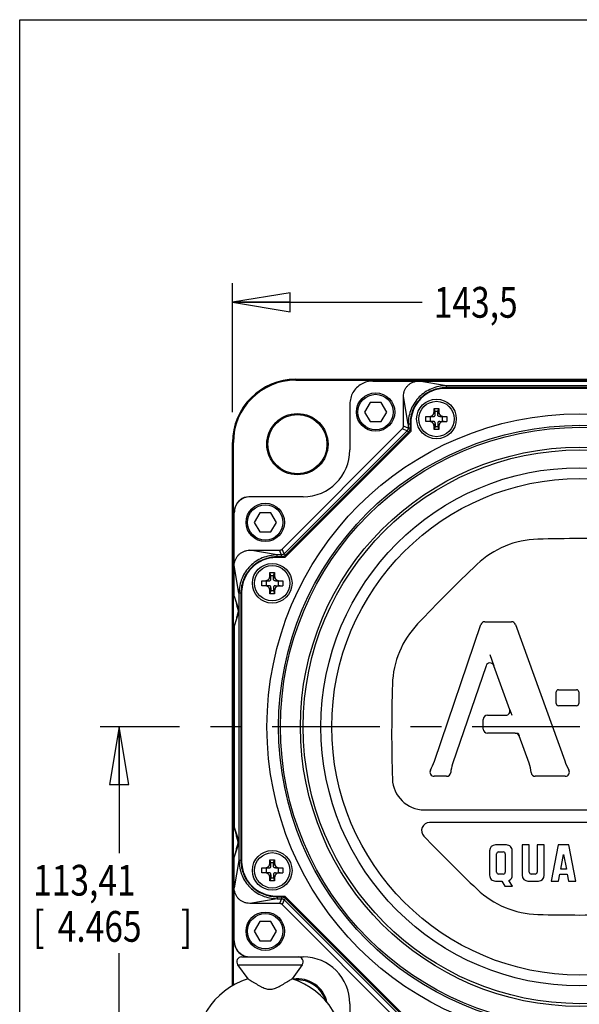
# Model space of a CAD drawing. Units: inches. Extents: x 1.2 to 15.8, y 0.3 to 10.5.
# Drawn here: x 1.2 to 3.1, y 7.3 to 10.5 of the extents above; entities that cross this region are included whole.
import ezdxf

# ---------------------------------------------------------------- set-up
doc = ezdxf.new("R2010")
doc.units = ezdxf.units.IN
doc.header["$LTSCALE"] = 0.935
doc.header["$MEASUREMENT"] = 0
doc.linetypes.add('CENTER', pattern=[0.6, 0.375, -0.075, 0.075, -0.075])
doc.layers.get('0').update_dxf_attribs({"linetype": 'CONTINUOUS'})
for name, color, linetype in [('7_ALL_FEATURES', 7, 'CONTINUOUS'), ('8_ALL_NOTES_BALLOONS_SYMBOLS_GT', 7, 'CONTINUOUS'), ('DEFAULT_1', 7, 'CENTER')]:
    doc.layers.add(name, color=color, linetype=linetype)
doc.styles.get("Standard").update_dxf_attribs({"font": 'txt', "width": 0.8})
doc.dimstyles.new('DIMSTYLE_2', dxfattribs={"dimtxt": 0.1, "dimasz": 0.1875, "dimexe": 0.18, "dimexo": 0.0625, "dimgap": 0.09, "dimtad": 0, "dimtih": 1, "dimtoh": 1, "dimdec": 3, "dimlfac": 2.5, "dimzin": 4, "dimdsep": 46, "dimtxsty": 'STANDARD', "dimblk": 'CLOSED', "dimblk1": 'CLOSED', "dimblk2": 'CLOSED', "dimcen": 0.09, "dimadec": 0, "dimazin": 0, "dimtp": 0.005, "dimtm": 0.005, "dimtfac": 1, "dimtdec": 3, "dimtofl": 0, "dimtmove": 0, "dimatfit": 3, "dimldrblk": 'CLOSED', "dimfxl": 1, "dimtolj": 1, "dimtzin": 4, "dimarcsym": 0})
doc.dimstyles.new('DIMSTYLE_4', dxfattribs={"dimtxt": 0.1, "dimasz": 0.1875, "dimexe": 0.18, "dimexo": 0.0625, "dimgap": 0.09, "dimtad": 0, "dimtih": 1, "dimtoh": 1, "dimlfac": 2.5, "dimzin": 4, "dimdsep": 46, "dimtxsty": 'STANDARD', "dimblk": 'CLOSED', "dimblk1": 'CLOSED', "dimblk2": 'CLOSED', "dimcen": 0.09, "dimadec": 0, "dimazin": 0, "dimtp": 0.01, "dimtm": 0.01, "dimtfac": 1, "dimtofl": 0, "dimtmove": 0, "dimatfit": 3, "dimldrblk": 'CLOSED', "dimfxl": 1, "dimtolj": 1, "dimtzin": 4, "dimarcsym": 0})

# ---------------------------------------------------------------- blocks, each defined once
blk = doc.blocks.new('_CLOSED')
at = {"color": 0, "linetype": 'BYBLOCK'}
for p, q in [((0, 0), (-1, 0.167)), ((-1, 0.167), (-1, -0.167)), ((-1, -0.167), (0, 0)), ((-1, 0), (0, 0))]:
    blk.add_line(p, q, dxfattribs=at)
blk = doc.blocks.new('*D9')
at = {"color": 2, "linetype": 'CONTINUOUS'}
for p, q in [((1.9418, 9.2241), (1.9418, 9.6438)), ((4.2015, 9.2324), (4.2015, 9.6438)), ((1.9418, 9.5813), (2.559, 9.5813)), ((4.2015, 9.5813), (3.614, 9.5813))]:
    blk.add_line(p, q, dxfattribs=at)
at = {"color": 2, "linetype": 'CONTINUOUS', "xscale": 0.1875, "yscale": 0.1875, "zscale": 0.1875, "rotation": 180}
blk.add_blockref('_CLOSED', (1.9418, 9.5813), dxfattribs=at)
at = {"color": 2, "linetype": 'CONTINUOUS', "xscale": 0.1875, "yscale": 0.1875, "zscale": 0.1875}
blk.add_blockref('_CLOSED', (4.2015, 9.5813), dxfattribs=at)
at = {"color": 2, "linetype": 'CONTINUOUS', "width": 0.8}
for s, p in [('[', (3.0965, 9.5313)), (']', (3.4965, 9.5313)), ('143,5', (2.5965, 9.5313)), ('5.65', (3.1765, 9.5313))]:
    blk.add_text(s, height=0.1, dxfattribs=at).set_placement(p)
blk = doc.blocks.new('*D18')
at = {"color": 2, "linetype": 'CONTINUOUS'}
for p, q in [((1.7698, 8.2015), (1.5112, 8.2015)), ((1.5737, 8.2015), (1.5737, 7.7903)), ((1.5737, 6.4155), (1.5737, 7.4653)), ((2.6802, 6.4155), (1.5112, 6.4155))]:
    blk.add_line(p, q, dxfattribs=at)
at = {"color": 2, "linetype": 'CONTINUOUS', "xscale": 0.1875, "yscale": 0.1875, "zscale": 0.1875}
for p, rotation in [((1.5737, 8.2015), 90), ((1.5737, 6.4155), 270)]:
    blk.add_blockref('_CLOSED', p, dxfattribs=dict(at, rotation=rotation))
at = {"color": 2, "linetype": 'CONTINUOUS', "width": 0.8}
for s, p in [('113,41', (1.2937, 7.6528)), ('[', (1.2937, 7.5028)), ('4.465', (1.3737, 7.5028)), (']', (1.7737, 7.5028))]:
    blk.add_text(s, height=0.1, dxfattribs=at).set_placement(p)

msp = doc.modelspace()

# ---------------------------------------------------------------- linework, layer by layer
at = {"color": 7, "linetype": 'CONTINUOUS'}
for p, q in [((2.14767, 9.32831), (2.14767, 9.33134)), ((2.14767, 9.33134), (3.99567, 9.33134)), ((2.14767, 9.32831), (3.99567, 9.32831)), ((2.39864, 9.32551), (3.74469, 9.32551)), ((2.63761, 9.31017), (2.54781, 9.32551)), ((3.50917, 9.30151), (2.63417, 9.30151)), ((2.63761, 9.30392), (2.63761, 9.31017)), ((3.50572, 9.31017), (2.63761, 9.31017)), ((3.50572, 9.30392), (2.63761, 9.30392)), ((2.32367, 9.25054), (2.32367, 9.10151)), ((2.38919, 9.25589), (2.37118, 9.22469)), ((2.42522, 9.25589), (2.38919, 9.25589)), ((2.44323, 9.22469), (2.42522, 9.25589)), ((2.49767, 9.17865), (2.49767, 9.27536)), ((2.51301, 9.18557), (2.49767, 9.27536)), ((2.37118, 9.22469), (2.38919, 9.19349)), ((2.42522, 9.19349), (2.44323, 9.22469)), ((2.6011, 9.21663), (2.59741, 9.22731)), ((2.6011, 9.22607), (2.59759, 9.23659)), ((2.6011, 9.21663), (2.6011, 9.22607)), ((2.6091, 9.22607), (2.6011, 9.22607)), ((2.6091, 9.22607), (2.6126, 9.23659)), ((2.6091, 9.21663), (2.61278, 9.22731)), ((2.6091, 9.21663), (2.6091, 9.22607)), ((2.38919, 9.19349), (2.42522, 9.19349)), ((2.51301, 9.18557), (2.51301, 9.17229)), ((2.51926, 9.18557), (2.51301, 9.18557)), ((2.51926, 9.18557), (2.51926, 9.17229)), ((2.52167, 9.18901), (2.52167, 9.16151)), ((2.57104, 9.21007), (2.59437, 9.21007)), ((2.59437, 9.19407), (2.57104, 9.19407)), ((2.5851, 9.21007), (2.5851, 9.19407)), ((2.6011, 9.18752), (2.59741, 9.17684)), ((2.6011, 9.18752), (2.6011, 9.17807)), ((2.6091, 9.18752), (2.6091, 9.17807)), ((2.6091, 9.18752), (2.61278, 9.17684)), ((2.61582, 9.21007), (2.63915, 9.21007)), ((2.61582, 9.19407), (2.63915, 9.19407)), ((2.6251, 9.19407), (2.6251, 9.21007)), ((2.1033, 8.77914), (2.49404, 9.16988)), ((2.50938, 9.16352), (2.10965, 8.7638)), ((2.52167, 9.16151), (2.11167, 8.75151)), ((2.5138, 9.15911), (2.11407, 8.75938)), ((2.50938, 9.16352), (2.49404, 9.16988)), ((2.51301, 9.17229), (2.49767, 9.17865)), ((2.5138, 9.15911), (2.50938, 9.16352)), ((2.51926, 9.17229), (2.51301, 9.17229)), ((2.6011, 9.17807), (2.59759, 9.16756)), ((2.6011, 9.17807), (2.6091, 9.17807)), ((2.6091, 9.17807), (2.6126, 9.16756)), ((1.94183, 7.35974), (1.94183, 9.12551)), ((1.94183, 9.12551), (1.94487, 9.12551)), ((1.94487, 7.36139), (1.94487, 9.12551)), ((2.17167, 8.94951), (1.99965, 8.94951)), ((1.94767, 8.62666), (1.94767, 8.89753)), ((2.03047, 8.89717), (2.01246, 8.86597)), ((2.01246, 8.86597), (2.03047, 8.83477)), ((2.0665, 8.89717), (2.03047, 8.89717)), ((2.08451, 8.86597), (2.0665, 8.89717)), ((2.0665, 8.83477), (2.08451, 8.86597)), ((2.03047, 8.83477), (2.0665, 8.83477)), ((2.08761, 8.76017), (1.99781, 8.77551)), ((1.99781, 8.77551), (2.09453, 8.77551)), ((2.10089, 8.76017), (2.09453, 8.77551)), ((2.10965, 8.7638), (2.1033, 8.77914)), ((2.11167, 8.75151), (2.08417, 8.75151)), ((2.08761, 8.75392), (2.08761, 8.76017)), ((2.10089, 8.76017), (2.08761, 8.76017)), ((2.10089, 8.75392), (2.08761, 8.75392)), ((2.10089, 8.75392), (2.10089, 8.76017)), ((2.11407, 8.75938), (2.10965, 8.7638)), ((1.96301, 8.63557), (1.94767, 8.72536)), ((2.03705, 8.67608), (2.06038, 8.67608)), ((2.0511, 8.67608), (2.0511, 8.66008)), ((2.0671, 8.68264), (2.06341, 8.69332)), ((2.0671, 8.69208), (2.0636, 8.7026)), ((2.0671, 8.68264), (2.0671, 8.69208)), ((2.0751, 8.69208), (2.0671, 8.69208)), ((2.0751, 8.69208), (2.07861, 8.7026)), ((2.0751, 8.68264), (2.07879, 8.69332)), ((2.0751, 8.68264), (2.0751, 8.69208)), ((2.08182, 8.67608), (2.10516, 8.67608)), ((2.0911, 8.66008), (2.0911, 8.67608)), ((2.06038, 8.66008), (2.03705, 8.66008)), ((2.0671, 8.65353), (2.06341, 8.64284)), ((2.0671, 8.64408), (2.0636, 8.63356)), ((2.0671, 8.65353), (2.0671, 8.64408)), ((2.0671, 8.64408), (2.0751, 8.64408)), ((2.0751, 8.65353), (2.0751, 8.64408)), ((2.0751, 8.65353), (2.07879, 8.64284)), ((2.0751, 8.64408), (2.07861, 8.63356)), ((2.08182, 8.66008), (2.10516, 8.66008)), ((1.94767, 8.62666), (1.94768, 8.6266)), ((1.94767, 8.62666), (1.96133, 8.58444)), ((1.96301, 8.63557), (1.96301, 7.76745)), ((1.96926, 8.63557), (1.96301, 8.63557)), ((1.96926, 8.63557), (1.96926, 7.76745)), ((1.97167, 8.63901), (1.97167, 7.76401)), ((1.95913, 8.58385), (1.96133, 8.58444)), ((1.94767, 8.52796), (1.96133, 8.57017)), ((1.94767, 8.52796), (1.94769, 8.52807)), ((1.94767, 8.52796), (1.94767, 7.87506)), ((2.5986, 8.09013), (2.74989, 8.53379)), ((2.76276, 8.543), (2.84934, 8.543)), ((2.86213, 8.53401), (3.02202, 8.09041)), ((2.76625, 8.39992), (2.65745, 8.08085)), ((2.84348, 8.2571), (2.79192, 8.40014)), ((3.00166, 8.32192), (3.06071, 8.32192)), ((2.99486, 8.27683), (2.99486, 8.31512)), ((3.06751, 8.31512), (3.06751, 8.27683)), ((3.06071, 8.27003), (3.00166, 8.27003)), ((2.75706, 8.19437), (2.75706, 8.22529)), ((2.77066, 8.23889), (2.83068, 8.23889)), ((2.86144, 8.18077), (2.77066, 8.18077)), ((2.90628, 8.08287), (2.87423, 8.17178)), ((2.63786, 8.04065), (2.59748, 8.04065)), ((3.02394, 8.04065), (2.92658, 8.04065)), ((2.56551, 7.93168), (3.57783, 7.93168)), ((1.94767, 7.87506), (1.96133, 7.83285)), ((3.56068, 7.89016), (2.58265, 7.89016)), ((1.94767, 7.77636), (1.96133, 7.81858)), ((1.95913, 7.81917), (1.96133, 7.81858)), ((2.83294, 7.81751), (2.79662, 7.81751)), ((2.8838, 7.81751), (2.8838, 7.71891)), ((2.90664, 7.81751), (2.8838, 7.81751)), ((2.90664, 7.72949), (2.90664, 7.81751)), ((2.93259, 7.81751), (2.93259, 7.72949)), ((2.95542, 7.81751), (2.93259, 7.81751)), ((2.95542, 7.71891), (2.95542, 7.81751)), ((3.00109, 7.81751), (2.97825, 7.70022)), ((3.03534, 7.81751), (3.00109, 7.81751)), ((3.05817, 7.70022), (3.03534, 7.81751)), ((2.77794, 7.79884), (2.77794, 7.71891)), ((2.80077, 7.72949), (2.80077, 7.78824)), ((2.80721, 7.79467), (2.82237, 7.79467)), ((2.8288, 7.78824), (2.8288, 7.7295)), ((2.85163, 7.7189), (2.85163, 7.79882)), ((3.00899, 7.73862), (3.01821, 7.78598)), ((3.01821, 7.78598), (3.02743, 7.73862)), ((1.94767, 7.77636), (1.94768, 7.77642)), ((1.94767, 7.50549), (1.94767, 7.77636)), ((1.96301, 7.76745), (1.94767, 7.67766)), ((1.96926, 7.76745), (1.96301, 7.76745)), ((2.0671, 7.7495), (2.06341, 7.76018)), ((2.0671, 7.75894), (2.0636, 7.76946)), ((2.0671, 7.7495), (2.0671, 7.75894)), ((2.0751, 7.75894), (2.0671, 7.75894)), ((2.0751, 7.75894), (2.07861, 7.76946)), ((2.0751, 7.7495), (2.07879, 7.76018)), ((2.0751, 7.7495), (2.0751, 7.75894)), ((2.03705, 7.74294), (2.06038, 7.74294)), ((2.06038, 7.72694), (2.03705, 7.72694)), ((2.0511, 7.74294), (2.0511, 7.72694)), ((2.0671, 7.72038), (2.06341, 7.7097)), ((2.0671, 7.72038), (2.0671, 7.71094)), ((2.0751, 7.72038), (2.0751, 7.71094)), ((2.0751, 7.72038), (2.07879, 7.7097)), ((2.08182, 7.74294), (2.10516, 7.74294)), ((2.08182, 7.72694), (2.10516, 7.72694)), ((2.0911, 7.72694), (2.0911, 7.74294)), ((2.82236, 7.72306), (2.80721, 7.72306)), ((2.92615, 7.72306), (2.91308, 7.72306)), ((3.00152, 7.70022), (3.00596, 7.72306)), ((3.00596, 7.72306), (3.03046, 7.72306)), ((3.02743, 7.73862), (3.00899, 7.73862)), ((3.03046, 7.72306), (3.03491, 7.70022)), ((2.0671, 7.71094), (2.0636, 7.70042)), ((2.0671, 7.71094), (2.0751, 7.71094)), ((2.0751, 7.71094), (2.07861, 7.70042)), ((2.79662, 7.70022), (2.81738, 7.70022)), ((2.81738, 7.70022), (2.82734, 7.68403)), ((2.82734, 7.68403), (2.85204, 7.68403)), ((2.85204, 7.68403), (2.84097, 7.70203)), ((2.90249, 7.70022), (2.93674, 7.70022)), ((2.97825, 7.70022), (3.00152, 7.70022)), ((3.03491, 7.70022), (3.05817, 7.70022)), ((2.08417, 7.65151), (2.11167, 7.65151)), ((2.11167, 7.65151), (2.52167, 7.24151)), ((2.08761, 7.64285), (1.99781, 7.62751)), ((2.09453, 7.62751), (1.99781, 7.62751)), ((2.08761, 7.6491), (2.08761, 7.64285)), ((2.08761, 7.6491), (2.10089, 7.6491)), ((2.08761, 7.64285), (2.10089, 7.64285)), ((2.10089, 7.64285), (2.09453, 7.62751)), ((2.10089, 7.6491), (2.10089, 7.64285)), ((2.10965, 7.63922), (2.1033, 7.62388)), ((2.49404, 7.23314), (2.1033, 7.62388)), ((2.11407, 7.64364), (2.10965, 7.63922)), ((2.10965, 7.63922), (2.50938, 7.2395)), ((2.11407, 7.64364), (2.5138, 7.24391)), ((2.03047, 7.56825), (2.01246, 7.53705)), ((2.0665, 7.56825), (2.03047, 7.56825)), ((2.08451, 7.53705), (2.0665, 7.56825)), ((2.01246, 7.53705), (2.03047, 7.50585)), ((2.0665, 7.50585), (2.08451, 7.53705)), ((2.03047, 7.50585), (2.0665, 7.50585)), ((1.95864, 7.42822), (1.99137, 7.38236)), ((1.95864, 7.42822), (2.16869, 7.42822)), ((1.97167, 7.45351), (1.99767, 7.45351)), ((1.99965, 7.45351), (2.17167, 7.45351)), ((2.16869, 7.42822), (2.13597, 7.38236)), ((2.32367, 7.30151), (2.32367, 7.15251))]:
    msp.add_line(p, q, dxfattribs=at)
for centre, radius in [((2.40721, 9.22469), 0.0624), ((2.40721, 9.22469), 0.0576), ((2.6051, 9.20207), 0.0644), ((2.6051, 9.20207), 0.05748), ((2.15299, 9.12018), 0.09958), ((3.07167, 8.20151), 1.0176), ((2.15299, 9.12018), 0.0962), ((3.07167, 8.20151), 0.98), ((3.07167, 8.20151), 0.9736), ((3.07167, 8.20151), 0.90884), ((3.07167, 8.20151), 0.9), ((3.07167, 8.20151), 0.84231), ((3.07167, 8.20151), 0.807), ((3.07167, 8.20151), 0.80695), ((2.04849, 8.86597), 0.0624), ((2.04849, 8.86597), 0.0576), ((2.0711, 8.66808), 0.0644), ((2.0711, 8.66808), 0.05748), ((2.0711, 7.73494), 0.0644), ((2.0711, 7.73494), 0.05748), ((2.04849, 7.53705), 0.0624), ((2.04849, 7.53705), 0.0576)]:
    msp.add_circle(centre, radius, dxfattribs=at)
for centre, radius, start, end in [((2.14767, 9.12551), 0.20583, 90, 180), ((2.14767, 9.12551), 0.2028, 90, 180), ((2.63417, 9.18901), 0.1125, 90, 180), ((2.17167, 9.10151), 0.152, 270, 360), ((1.99767, 8.89951), 0.05, 101.97139, 168.02861), ((2.94269, 8.5129), 0.29858, 91.5831, 133.41827), ((3.07166, 3.84414), 4.96912, 88.41742, 91.58237), ((2.08417, 8.63901), 0.1125, 90, 180), ((6.15281, 5.1204), 4.96912, 133.41775, 136.58246), ((2.7603, 8.3305), 0.29858, 136.582, 178.20759), ((2.76276, 8.5294), 0.0136, 90, 161.17077), ((2.84934, 8.5294), 0.0136, 19.82125, 90), ((2.77913, 8.39553), 0.0136, 19.82135, 161.17071), ((7.42855, 8.18459), 4.96912, 178.20956, 181.75644), ((3.00166, 8.31512), 0.0068, 90, 180), ((3.06071, 8.31512), 0.0068, 0, 90), ((3.00166, 8.27683), 0.0068, 180, 270), ((3.06071, 8.27683), 0.0068, 270, 360), ((2.77066, 8.22529), 0.0136, 90, 180), ((2.83068, 8.25249), 0.0136, 270, 19.82135), ((2.77066, 8.19437), 0.0136, 180, 270), ((2.86144, 8.16717), 0.0136, 19.82088, 90), ((2.42924, 8.14788), 0.17893, 330.90275, 341.17037), ((2.77534, 8.04065), 0.12455, 161.17104, 174.35054), ((2.7891, 8.04065), 0.12455, 5.64924, 19.8134), ((3.19035, 8.15109), 0.17893, 199.82108, 210.19392), ((2.59748, 8.05425), 0.0136, 150.90043, 270), ((2.63786, 8.05425), 0.0136, 270, 354.34833), ((2.92658, 8.05425), 0.0136, 185.65331, 270), ((3.02394, 8.05425), 0.0136, 270, 30.19639), ((2.56551, 8.03546), 0.10379, 181.75992, 270.00077), ((2.58265, 7.86421), 0.02595, 90, 223.67543), ((6.1575, 11.27822), 4.96912, 223.68165, 226.50307), ((2.79662, 7.79882), 0.01868, 90, 179.9605), ((2.83295, 7.79882), 0.01868, 0, 90.02633), ((2.80721, 7.78824), 0.00643, 90, 179.96956), ((2.82236, 7.78824), 0.00644, 0, 89.93912), ((2.08417, 7.76401), 0.1125, 180, 270), ((2.79662, 7.71891), 0.01868, 180, 270.01317), ((2.80721, 7.72949), 0.00643, 180, 270.03044), ((2.82236, 7.72949), 0.00643, 270, 0.06087), ((2.83295, 7.71891), 0.01868, 295.42067, 359.98341), ((2.90249, 7.71891), 0.01868, 180, 270), ((2.91307, 7.72949), 0.00643, 180, 270.03044), ((2.92615, 7.72949), 0.00643, 270, 360), ((2.93674, 7.71891), 0.01868, 270, 360), ((2.94269, 7.89016), 0.29858, 226.50326, 268.41728), ((3.07166, 12.55892), 4.96912, 268.4176, 271.58237), ((1.99767, 7.50351), 0.05, 190.99692, 259.00308), ((1.97167, 7.43751), 0.016, 90, 215.5139), ((2.15567, 7.43751), 0.016, 324.4861, 90), ((2.17167, 7.30151), 0.152, 0, 90), ((2.06367, 7.15351), 0.24, 107.53248, 72.46752), ((2.15299, 7.28284), 0.09958, 12.34703, 98.10361), ((2.15299, 7.28284), 0.0962, 16.95233, 93.4899)]:
    msp.add_arc(centre, radius, start, end, dxfattribs=at)
for points, knots in [([(2.39864, 9.32551), (2.39211, 9.32551), (2.379, 9.32379), (2.36072, 9.31621), (2.34501, 9.30416), (2.33296, 9.28846), (2.32539, 9.27018), (2.32367, 9.25706), (2.32367, 9.25054)], [0, 0, 0, 0, 0.1667101, 0.333357, 0.5, 0.666643, 0.8332899, 1, 1, 1, 1]), ([(2.49767, 9.27536), (2.49767, 9.27864), (2.4983, 9.28522), (2.50114, 9.29471), (2.50578, 9.30346), (2.51205, 9.31113), (2.51972, 9.3174), (2.52847, 9.32204), (2.53796, 9.32488), (2.54453, 9.32551), (2.54781, 9.32551)], [0, 0, 0, 0, 0.125, 0.2499873, 0.3750068, 0.5000167, 0.6250216, 0.7500293, 0.8750053, 1, 1, 1, 1]), ([(2.63761, 9.31017), (2.62918, 9.31017), (2.61238, 9.30849), (2.58855, 9.30111), (2.56715, 9.28949), (2.54877, 9.2743), (2.53362, 9.25592), (2.52204, 9.23456), (2.51469, 9.21078), (2.51301, 9.194), (2.51301, 9.18557)], [0, 0, 0, 0, 0.1292734, 0.2569836, 0.3801126, 0.5004158, 0.6205953, 0.7433709, 0.8706765, 1, 1, 1, 1]), ([(2.63395, 9.30386), (2.62718, 9.30366), (2.61249, 9.30197), (2.59102, 9.29535), (2.57067, 9.28431), (2.55319, 9.26987), (2.53879, 9.25239), (2.5278, 9.23208), (2.5212, 9.21066), (2.51952, 9.196), (2.51931, 9.18922)], [0, 0, 0, 0, 0.1138127, 0.2468992, 0.3751814, 0.5004976, 0.6256618, 0.7535465, 0.8861804, 1, 1, 1, 1]), ([(2.57975, 9.21007), (2.58071, 9.21007), (2.58253, 9.21015), (2.58512, 9.21054), (2.58742, 9.21117), (2.58947, 9.21203), (2.59127, 9.21312), (2.59283, 9.21443), (2.59416, 9.21595), (2.59529, 9.21772), (2.59618, 9.21973), (2.59685, 9.222), (2.59728, 9.22456), (2.59739, 9.22636), (2.59741, 9.22731)], [0, 0, 0, 0, 0.1024907, 0.1947961, 0.2784202, 0.3567692, 0.4308491, 0.5019276, 0.572864, 0.6465256, 0.7243066, 0.807163, 0.8985354, 1, 1, 1, 1]), ([(2.59741, 9.22731), (2.59742, 9.22827), (2.59746, 9.23025), (2.59752, 9.23334), (2.59756, 9.23548), (2.59759, 9.23659)], [0, 0, 0, 0, 0.308162, 0.6407718, 1, 1, 1, 1]), ([(2.59759, 9.23659), (2.59926, 9.23661), (2.60259, 9.23665), (2.6076, 9.23665), (2.61093, 9.23661), (2.6126, 9.23659)], [0, 0, 0, 0, 0.3332515, 0.6667185, 1, 1, 1, 1]), ([(2.6126, 9.23659), (2.61263, 9.23549), (2.61267, 9.23337), (2.61273, 9.23027), (2.61277, 9.22828), (2.61278, 9.22731)], [0, 0, 0, 0, 0.3550059, 0.6880805, 1, 1, 1, 1]), ([(2.61278, 9.22731), (2.6128, 9.22643), (2.6129, 9.22473), (2.61327, 9.22234), (2.61385, 9.22019), (2.61463, 9.21828), (2.61559, 9.21659), (2.61673, 9.2151), (2.61805, 9.21381), (2.61957, 9.2127), (2.6213, 9.21177), (2.62324, 9.21103), (2.62541, 9.21048), (2.62784, 9.21014), (2.62955, 9.21007), (2.63044, 9.21007)], [0, 0, 0, 0, 0.094793, 0.1805382, 0.2583958, 0.3310383, 0.3999405, 0.4657191, 0.5304001, 0.5964283, 0.6657857, 0.7389875, 0.8176056, 0.9042386, 1, 1, 1, 1]), ([(2.57096, 9.20207), (2.57096, 9.20297), (2.57097, 9.20475), (2.57099, 9.20741), (2.57102, 9.20919), (2.57104, 9.21007)], [0, 0, 0, 0, 0.3343314, 0.6677043, 1, 1, 1, 1]), ([(2.57104, 9.19407), (2.57102, 9.19496), (2.57099, 9.19674), (2.57097, 9.1994), (2.57096, 9.20118), (2.57096, 9.20207)], [0, 0, 0, 0, 0.3322946, 0.6656686, 1, 1, 1, 1]), ([(2.59741, 9.17684), (2.59739, 9.17779), (2.59728, 9.17959), (2.59685, 9.18215), (2.59618, 9.18442), (2.59529, 9.18643), (2.59416, 9.1882), (2.59283, 9.18972), (2.59127, 9.19103), (2.58947, 9.19211), (2.58742, 9.19298), (2.58512, 9.19361), (2.58253, 9.19399), (2.58071, 9.19407), (2.57975, 9.19407)], [0, 0, 0, 0, 0.1014646, 0.192837, 0.2756934, 0.3534744, 0.427136, 0.4980724, 0.5691509, 0.6432308, 0.7215798, 0.8052039, 0.8975093, 1, 1, 1, 1]), ([(2.59437, 9.21007), (2.59497, 9.21007), (2.59608, 9.21014), (2.59762, 9.21052), (2.5989, 9.21119), (2.59991, 9.21215), (2.60061, 9.2134), (2.60102, 9.21493), (2.6011, 9.21604), (2.6011, 9.21663)], [0, 0, 0, 0, 0.166452, 0.309322, 0.4392637, 0.5631377, 0.6923883, 0.8343259, 1, 1, 1, 1]), ([(2.6011, 9.18752), (2.6011, 9.18811), (2.60102, 9.18922), (2.60061, 9.19075), (2.59991, 9.192), (2.5989, 9.19296), (2.59762, 9.19363), (2.59608, 9.19401), (2.59497, 9.19407), (2.59437, 9.19407)], [0, 0, 0, 0, 0.1656741, 0.3076117, 0.4368623, 0.5607363, 0.690678, 0.833548, 1, 1, 1, 1]), ([(2.61582, 9.21007), (2.61531, 9.21007), (2.61433, 9.21013), (2.61296, 9.21041), (2.61175, 9.21091), (2.61072, 9.21167), (2.60995, 9.21267), (2.60943, 9.21386), (2.60915, 9.21519), (2.6091, 9.21614), (2.6091, 9.21663)], [0, 0, 0, 0, 0.1418187, 0.2704161, 0.3891064, 0.5053633, 0.6208778, 0.7375635, 0.8628325, 1, 1, 1, 1]), ([(2.61582, 9.19407), (2.61522, 9.19407), (2.61411, 9.19401), (2.61257, 9.19363), (2.61129, 9.19296), (2.61028, 9.192), (2.60958, 9.19075), (2.60917, 9.18922), (2.6091, 9.18811), (2.6091, 9.18752)], [0, 0, 0, 0, 0.166452, 0.309322, 0.4392637, 0.5631377, 0.6923883, 0.8343259, 1, 1, 1, 1]), ([(2.63044, 9.19407), (2.62948, 9.19407), (2.62766, 9.19399), (2.62507, 9.19361), (2.62277, 9.19298), (2.62072, 9.19211), (2.61892, 9.19103), (2.61736, 9.18972), (2.61603, 9.1882), (2.61491, 9.18643), (2.61401, 9.18442), (2.61334, 9.18215), (2.61291, 9.17959), (2.6128, 9.17779), (2.61278, 9.17684)], [0, 0, 0, 0, 0.1024907, 0.1947961, 0.2784202, 0.3567692, 0.4308491, 0.5019276, 0.572864, 0.6465256, 0.7243066, 0.807163, 0.8985354, 1, 1, 1, 1]), ([(2.63915, 9.21007), (2.63917, 9.20919), (2.6392, 9.20741), (2.63922, 9.20475), (2.63923, 9.20297), (2.63923, 9.20207)], [0, 0, 0, 0, 0.3322946, 0.6656686, 1, 1, 1, 1]), ([(2.63923, 9.20207), (2.63923, 9.20118), (2.63922, 9.1994), (2.6392, 9.19674), (2.63917, 9.19496), (2.63915, 9.19407)], [0, 0, 0, 0, 0.3343314, 0.6677043, 1, 1, 1, 1]), ([(2.49404, 9.16988), (2.4948, 9.17064), (2.49613, 9.17238), (2.49738, 9.1754), (2.49767, 9.17757), (2.49767, 9.17865)], [0, 0, 0, 0, 0.3333396, 0.6666604, 1, 1, 1, 1]), ([(2.51301, 9.17229), (2.51301, 9.17168), (2.51292, 9.17042), (2.51248, 9.16854), (2.51173, 9.16669), (2.5107, 9.16499), (2.50984, 9.16399), (2.50938, 9.16352)], [0, 0, 0, 0, 0.1886503, 0.3880816, 0.5934124, 0.7992135, 1, 1, 1, 1]), ([(2.5184, 9.1667), (2.5181, 9.16574), (2.51734, 9.16387), (2.51629, 9.16215), (2.5157, 9.16134)], [0, 0, 0, 0, 0.4994253, 1, 1, 1, 1]), ([(2.51926, 9.17229), (2.51926, 9.17137), (2.51912, 9.16948), (2.51869, 9.16762), (2.5184, 9.1667)], [0, 0, 0, 0, 0.486112, 1, 1, 1, 1]), ([(2.59759, 9.16756), (2.59756, 9.16866), (2.59752, 9.17078), (2.59746, 9.17388), (2.59742, 9.17587), (2.59741, 9.17684)], [0, 0, 0, 0, 0.3550059, 0.6880805, 1, 1, 1, 1]), ([(2.6126, 9.16756), (2.61093, 9.16753), (2.6076, 9.1675), (2.60259, 9.1675), (2.59926, 9.16753), (2.59759, 9.16756)], [0, 0, 0, 0, 0.3332515, 0.6667185, 1, 1, 1, 1]), ([(2.61278, 9.17684), (2.61277, 9.17588), (2.61273, 9.1739), (2.61267, 9.17081), (2.61263, 9.16867), (2.6126, 9.16756)], [0, 0, 0, 0, 0.308162, 0.6407718, 1, 1, 1, 1]), ([(1.99965, 8.94951), (1.99625, 8.94951), (1.98944, 8.94884), (1.97963, 8.94586), (1.97058, 8.94103), (1.96265, 8.93452), (1.95615, 8.9266), (1.95131, 8.91755), (1.94834, 8.90774), (1.94767, 8.90093), (1.94767, 8.89753)], [0, 0, 0, 0, 0.125, 0.2499996, 0.3750001, 0.5000004, 0.6250006, 0.7500008, 0.8750002, 1, 1, 1, 1]), ([(1.94767, 8.72536), (1.94767, 8.72864), (1.9483, 8.73522), (1.95114, 8.74471), (1.95578, 8.75346), (1.96205, 8.76113), (1.96972, 8.7674), (1.97847, 8.77204), (1.98796, 8.77488), (1.99453, 8.77551), (1.99781, 8.77551)], [0, 0, 0, 0, 0.125, 0.2499873, 0.3750068, 0.5000167, 0.6250216, 0.7500293, 0.8750053, 1, 1, 1, 1]), ([(2.09453, 8.77551), (2.09561, 8.77551), (2.09778, 8.7758), (2.1008, 8.77705), (2.10253, 8.77838), (2.1033, 8.77914)], [0, 0, 0, 0, 0.3333396, 0.6666604, 1, 1, 1, 1]), ([(2.08761, 8.76017), (2.07918, 8.76017), (2.06238, 8.75849), (2.03855, 8.75111), (2.01715, 8.73949), (1.99877, 8.7243), (1.98362, 8.70592), (1.97204, 8.68456), (1.96469, 8.66078), (1.96301, 8.644), (1.96301, 8.63557)], [0, 0, 0, 0, 0.1292734, 0.2569836, 0.3801126, 0.5004158, 0.6205953, 0.7433709, 0.8706765, 1, 1, 1, 1]), ([(2.08395, 8.75386), (2.07718, 8.75366), (2.06249, 8.75197), (2.04102, 8.74535), (2.02067, 8.73431), (2.00319, 8.71987), (1.98879, 8.70239), (1.9778, 8.68208), (1.9712, 8.66066), (1.96952, 8.646), (1.96931, 8.63922)], [0, 0, 0, 0, 0.1138127, 0.2468992, 0.3751814, 0.5004976, 0.6256618, 0.7535465, 0.8861804, 1, 1, 1, 1]), ([(2.10965, 8.7638), (2.10922, 8.76337), (2.10826, 8.76254), (2.10662, 8.76152), (2.10479, 8.76074), (2.10286, 8.76027), (2.10154, 8.76017), (2.10089, 8.76017)], [0, 0, 0, 0, 0.1886503, 0.3880816, 0.5934124, 0.7992135, 1, 1, 1, 1]), ([(2.10674, 8.75486), (2.10579, 8.75455), (2.10385, 8.75408), (2.10187, 8.75392), (2.10089, 8.75392)], [0, 0, 0, 0, 0.5061615, 1, 1, 1, 1]), ([(2.11198, 8.75758), (2.1112, 8.757), (2.10952, 8.75595), (2.10769, 8.75518), (2.10674, 8.75486)], [0, 0, 0, 0, 0.492713, 1, 1, 1, 1]), ([(2.03697, 8.66808), (2.03697, 8.66897), (2.03698, 8.67075), (2.037, 8.67342), (2.03703, 8.6752), (2.03705, 8.67608)], [0, 0, 0, 0, 0.3343314, 0.6677043, 1, 1, 1, 1]), ([(2.04575, 8.67608), (2.04671, 8.67608), (2.04854, 8.67616), (2.05113, 8.67655), (2.05343, 8.67718), (2.05548, 8.67804), (2.05727, 8.67913), (2.05883, 8.68043), (2.06017, 8.68196), (2.06129, 8.68373), (2.06219, 8.68574), (2.06286, 8.68801), (2.06329, 8.69056), (2.0634, 8.69237), (2.06341, 8.69332)], [0, 0, 0, 0, 0.1024907, 0.1947961, 0.2784202, 0.3567692, 0.4308491, 0.5019276, 0.572864, 0.6465256, 0.7243066, 0.807163, 0.8985354, 1, 1, 1, 1]), ([(2.06038, 8.67608), (2.06098, 8.67608), (2.06209, 8.67615), (2.06363, 8.67653), (2.06491, 8.67719), (2.06592, 8.67816), (2.06662, 8.67941), (2.06703, 8.68094), (2.0671, 8.68204), (2.0671, 8.68264)], [0, 0, 0, 0, 0.166452, 0.309322, 0.4392637, 0.5631377, 0.6923883, 0.8343259, 1, 1, 1, 1]), ([(2.06341, 8.69332), (2.06343, 8.69427), (2.06346, 8.69626), (2.06352, 8.69935), (2.06357, 8.70149), (2.0636, 8.7026)], [0, 0, 0, 0, 0.308162, 0.6407718, 1, 1, 1, 1]), ([(2.0636, 8.7026), (2.06526, 8.70262), (2.0686, 8.70265), (2.0736, 8.70265), (2.07694, 8.70262), (2.07861, 8.7026)], [0, 0, 0, 0, 0.3332515, 0.6667185, 1, 1, 1, 1]), ([(2.08182, 8.67608), (2.08131, 8.67608), (2.08034, 8.67613), (2.07897, 8.67641), (2.07775, 8.67692), (2.07673, 8.67767), (2.07595, 8.67868), (2.07544, 8.67986), (2.07515, 8.6812), (2.0751, 8.68214), (2.0751, 8.68264)], [0, 0, 0, 0, 0.1418187, 0.2704161, 0.3891064, 0.5053633, 0.6208778, 0.7375635, 0.8628325, 1, 1, 1, 1]), ([(2.07861, 8.7026), (2.07863, 8.7015), (2.07868, 8.69937), (2.07874, 8.69628), (2.07877, 8.69428), (2.07879, 8.69332)], [0, 0, 0, 0, 0.3550059, 0.6880805, 1, 1, 1, 1]), ([(2.07879, 8.69332), (2.07881, 8.69243), (2.0789, 8.69074), (2.07928, 8.68834), (2.07986, 8.6862), (2.08063, 8.68429), (2.0816, 8.6826), (2.08274, 8.68111), (2.08406, 8.67982), (2.08558, 8.6787), (2.0873, 8.67777), (2.08924, 8.67703), (2.09142, 8.67649), (2.09384, 8.67615), (2.09555, 8.67608), (2.09645, 8.67608)], [0, 0, 0, 0, 0.094793, 0.1805382, 0.2583958, 0.3310383, 0.3999405, 0.4657191, 0.5304001, 0.5964283, 0.6657857, 0.7389875, 0.8176056, 0.9042386, 1, 1, 1, 1]), ([(2.10516, 8.67608), (2.10517, 8.6752), (2.1052, 8.67342), (2.10523, 8.67075), (2.10523, 8.66897), (2.10523, 8.66808)], [0, 0, 0, 0, 0.3322946, 0.6656686, 1, 1, 1, 1]), ([(2.03705, 8.66008), (2.03703, 8.66097), (2.037, 8.66274), (2.03698, 8.66541), (2.03697, 8.66719), (2.03697, 8.66808)], [0, 0, 0, 0, 0.3322946, 0.6656686, 1, 1, 1, 1]), ([(2.06341, 8.64284), (2.0634, 8.64379), (2.06329, 8.6456), (2.06286, 8.64815), (2.06219, 8.65042), (2.06129, 8.65244), (2.06017, 8.6542), (2.05883, 8.65573), (2.05727, 8.65703), (2.05548, 8.65812), (2.05343, 8.65898), (2.05113, 8.65961), (2.04854, 8.66), (2.04671, 8.66008), (2.04575, 8.66008)], [0, 0, 0, 0, 0.1014646, 0.192837, 0.2756934, 0.3534744, 0.427136, 0.4980724, 0.5691509, 0.6432308, 0.7215798, 0.8052039, 0.8975093, 1, 1, 1, 1]), ([(2.0671, 8.65353), (2.0671, 8.65412), (2.06703, 8.65523), (2.06662, 8.65675), (2.06592, 8.65801), (2.06491, 8.65897), (2.06363, 8.65963), (2.06209, 8.66001), (2.06098, 8.66008), (2.06038, 8.66008)], [0, 0, 0, 0, 0.1656741, 0.3076117, 0.4368623, 0.5607363, 0.690678, 0.833548, 1, 1, 1, 1]), ([(2.0636, 8.63356), (2.06357, 8.63466), (2.06353, 8.63679), (2.06346, 8.63988), (2.06343, 8.64188), (2.06341, 8.64284)], [0, 0, 0, 0, 0.3550059, 0.6880805, 1, 1, 1, 1]), ([(2.08182, 8.66008), (2.08123, 8.66008), (2.08011, 8.66001), (2.07857, 8.65963), (2.07729, 8.65897), (2.07629, 8.65801), (2.07558, 8.65675), (2.07518, 8.65523), (2.0751, 8.65412), (2.0751, 8.65353)], [0, 0, 0, 0, 0.166452, 0.309322, 0.4392637, 0.5631377, 0.6923883, 0.8343259, 1, 1, 1, 1]), ([(2.07879, 8.64284), (2.07877, 8.64189), (2.07874, 8.63991), (2.07868, 8.63681), (2.07863, 8.63467), (2.07861, 8.63356)], [0, 0, 0, 0, 0.308162, 0.6407718, 1, 1, 1, 1]), ([(2.09645, 8.66008), (2.09549, 8.66008), (2.09366, 8.66), (2.09108, 8.65961), (2.08877, 8.65898), (2.08673, 8.65812), (2.08493, 8.65703), (2.08337, 8.65573), (2.08203, 8.6542), (2.08091, 8.65244), (2.08002, 8.65042), (2.07935, 8.64815), (2.07892, 8.6456), (2.07881, 8.64379), (2.07879, 8.64284)], [0, 0, 0, 0, 0.1024907, 0.1947961, 0.2784202, 0.3567692, 0.4308491, 0.5019276, 0.572864, 0.6465256, 0.7243066, 0.807163, 0.8985354, 1, 1, 1, 1]), ([(2.10523, 8.66808), (2.10523, 8.66719), (2.10523, 8.66541), (2.1052, 8.66274), (2.10517, 8.66097), (2.10516, 8.66008)], [0, 0, 0, 0, 0.3343314, 0.6677043, 1, 1, 1, 1]), ([(1.94768, 8.6266), (1.94899, 8.6217), (1.95159, 8.61201), (1.95541, 8.59777), (1.95791, 8.58842), (1.95913, 8.58385)], [0, 0, 0, 0, 0.3441636, 0.6795947, 1, 1, 1, 1]), ([(2.07861, 8.63356), (2.07694, 8.63354), (2.0736, 8.63351), (2.0686, 8.63351), (2.06526, 8.63354), (2.0636, 8.63356)], [0, 0, 0, 0, 0.3332515, 0.6667185, 1, 1, 1, 1]), ([(1.95913, 8.58385), (1.9595, 8.58247), (1.96001, 8.57963), (1.96004, 8.57533), (1.95957, 8.57249), (1.95923, 8.57112)], [0, 0, 0, 0, 0.3340825, 0.6687282, 1, 1, 1, 1]), ([(1.96133, 8.58444), (1.96137, 8.58433), (1.96144, 8.58412), (1.96154, 8.58379), (1.96163, 8.58348), (1.96171, 8.58317), (1.96179, 8.58286), (1.96186, 8.58256), (1.96192, 8.58227), (1.96199, 8.58198), (1.96204, 8.5817), (1.9621, 8.58142), (1.96214, 8.58114), (1.96219, 8.58086), (1.96223, 8.58058), (1.96227, 8.58029), (1.9623, 8.58001), (1.96234, 8.57972), (1.96237, 8.57941), (1.96239, 8.57908), (1.96242, 8.57872), (1.96244, 8.5783), (1.96246, 8.57771), (1.96246, 8.57705), (1.96245, 8.57641), (1.96242, 8.57591), (1.96239, 8.57551), (1.96236, 8.57515), (1.96233, 8.57482), (1.96229, 8.57451), (1.96225, 8.57421), (1.96221, 8.57391), (1.96217, 8.57361), (1.96212, 8.57331), (1.96206, 8.57302), (1.962, 8.57272), (1.96194, 8.57242), (1.96187, 8.57211), (1.9618, 8.5718), (1.96172, 8.57149), (1.96163, 8.57117), (1.96154, 8.57084), (1.96144, 8.57051), (1.96137, 8.57028), (1.96133, 8.57017)], [0, 0, 0, 0, 0.0239253, 0.047209, 0.0698837, 0.0919907, 0.1135804, 0.1346995, 0.1553955, 0.1757194, 0.1957278, 0.2154793, 0.2350433, 0.2545088, 0.2739852, 0.2935049, 0.3131968, 0.3333779, 0.3544466, 0.376762, 0.4011413, 0.4293027, 0.4653709, 0.5222224, 0.5660856, 0.5980225, 0.6248529, 0.6491037, 0.6718027, 0.6934472, 0.7145102, 0.735339, 0.7560414, 0.7767063, 0.7974568, 0.8183875, 0.839572, 0.8610782, 0.8829664, 0.9052923, 0.9281076, 0.9514679, 0.9754196, 1, 1, 1, 1]), ([(1.95923, 8.57111), (1.95796, 8.56638), (1.95538, 8.55676), (1.95154, 8.54242), (1.94896, 8.5328), (1.94769, 8.52807)], [0, 0, 0, 0, 0.3297869, 0.6703204, 1, 1, 1, 1]), ([(1.95923, 8.57111), (1.95941, 8.5709), (1.95981, 8.57049), (1.96061, 8.57039), (1.96109, 8.57024), (1.96133, 8.57017)], [0, 0, 0, 0, 0.3569738, 0.6784869, 1, 1, 1, 1]), ([(1.95923, 7.8319), (1.95796, 7.83664), (1.95538, 7.84626), (1.95154, 7.86061), (1.94896, 7.87022), (1.94769, 7.87495)], [0, 0, 0, 0, 0.3298214, 0.6703547, 1, 1, 1, 1]), ([(1.94768, 7.77642), (1.94899, 7.78132), (1.95159, 7.79101), (1.95541, 7.80526), (1.95791, 7.8146), (1.95913, 7.81917)], [0, 0, 0, 0, 0.3441645, 0.6795951, 1, 1, 1, 1]), ([(1.95913, 7.81917), (1.9595, 7.82055), (1.96001, 7.82339), (1.96004, 7.82769), (1.95957, 7.83053), (1.95923, 7.8319)], [0, 0, 0, 0, 0.3340971, 0.6687563, 1, 1, 1, 1]), ([(1.95923, 7.8319), (1.95941, 7.83212), (1.95981, 7.83253), (1.96061, 7.83263), (1.96109, 7.83278), (1.96133, 7.83285)], [0, 0, 0, 0, 0.3573661, 0.678683, 1, 1, 1, 1]), ([(1.96133, 7.81858), (1.96137, 7.81869), (1.96144, 7.8189), (1.96154, 7.81923), (1.96163, 7.81955), (1.96171, 7.81986), (1.96179, 7.82016), (1.96186, 7.82046), (1.96192, 7.82075), (1.96199, 7.82104), (1.96204, 7.82132), (1.9621, 7.82161), (1.96214, 7.82189), (1.96219, 7.82217), (1.96223, 7.82245), (1.96227, 7.82273), (1.9623, 7.82301), (1.96234, 7.8233), (1.96237, 7.82361), (1.96239, 7.82394), (1.96242, 7.8243), (1.96244, 7.82473), (1.96246, 7.82531), (1.96246, 7.82597), (1.96245, 7.82661), (1.96242, 7.82711), (1.96239, 7.82751), (1.96236, 7.82787), (1.96233, 7.8282), (1.96229, 7.82851), (1.96225, 7.82882), (1.96221, 7.82912), (1.96217, 7.82941), (1.96212, 7.82971), (1.96206, 7.83001), (1.962, 7.8303), (1.96194, 7.83061), (1.96187, 7.83091), (1.9618, 7.83122), (1.96172, 7.83153), (1.96163, 7.83185), (1.96154, 7.83218), (1.96144, 7.83251), (1.96137, 7.83274), (1.96133, 7.83285)], [0, 0, 0, 0, 0.0239253, 0.047209, 0.0698837, 0.0919907, 0.1135804, 0.1346995, 0.1553955, 0.1757194, 0.1957278, 0.2154793, 0.2350433, 0.2545088, 0.2739852, 0.2935049, 0.3131968, 0.3333779, 0.3544466, 0.376762, 0.4011413, 0.4293027, 0.4653709, 0.5222224, 0.5660856, 0.5980225, 0.6248529, 0.6491037, 0.6718027, 0.6934472, 0.7145102, 0.735339, 0.7560414, 0.7767063, 0.7974568, 0.8183875, 0.839572, 0.8610782, 0.8829664, 0.9052923, 0.9281076, 0.9514679, 0.9754196, 1, 1, 1, 1]), ([(1.96301, 7.76745), (1.96301, 7.75902), (1.96469, 7.74222), (1.97206, 7.7184), (1.98368, 7.697), (1.99887, 7.67861), (2.01726, 7.66346), (2.03862, 7.65189), (2.0624, 7.64453), (2.07918, 7.64286), (2.08761, 7.64285)], [0, 0, 0, 0, 0.1292734, 0.2569836, 0.3801126, 0.5004158, 0.6205953, 0.7433709, 0.8706765, 1, 1, 1, 1]), ([(1.96931, 7.7638), (1.96952, 7.75702), (1.9712, 7.74234), (1.97783, 7.72087), (1.98887, 7.70052), (2.0033, 7.68304), (2.02079, 7.66864), (2.0411, 7.65765), (2.06252, 7.65104), (2.07718, 7.64936), (2.08395, 7.64916)], [0, 0, 0, 0, 0.1138127, 0.2468992, 0.3751814, 0.5004976, 0.6256618, 0.7535465, 0.8861804, 1, 1, 1, 1]), ([(2.04575, 7.74294), (2.04671, 7.74294), (2.04854, 7.74302), (2.05113, 7.74341), (2.05343, 7.74404), (2.05548, 7.7449), (2.05727, 7.74599), (2.05883, 7.74729), (2.06017, 7.74882), (2.06129, 7.75058), (2.06219, 7.7526), (2.06286, 7.75487), (2.06329, 7.75742), (2.0634, 7.75923), (2.06341, 7.76018)], [0, 0, 0, 0, 0.1024907, 0.1947961, 0.2784202, 0.3567692, 0.4308491, 0.5019276, 0.572864, 0.6465256, 0.7243066, 0.807163, 0.8985354, 1, 1, 1, 1]), ([(2.06038, 7.74294), (2.06098, 7.74294), (2.06209, 7.74301), (2.06363, 7.74339), (2.06491, 7.74405), (2.06592, 7.74502), (2.06662, 7.74627), (2.06703, 7.74779), (2.0671, 7.7489), (2.0671, 7.7495)], [0, 0, 0, 0, 0.166452, 0.309322, 0.4392637, 0.5631377, 0.6923883, 0.8343259, 1, 1, 1, 1]), ([(2.06341, 7.76018), (2.06343, 7.76113), (2.06346, 7.76311), (2.06352, 7.76621), (2.06357, 7.76835), (2.0636, 7.76946)], [0, 0, 0, 0, 0.308162, 0.6407718, 1, 1, 1, 1]), ([(2.0636, 7.76946), (2.06526, 7.76948), (2.0686, 7.76951), (2.0736, 7.76951), (2.07694, 7.76948), (2.07861, 7.76946)], [0, 0, 0, 0, 0.3332515, 0.6667185, 1, 1, 1, 1]), ([(2.08182, 7.74294), (2.08131, 7.74294), (2.08034, 7.74299), (2.07897, 7.74327), (2.07775, 7.74378), (2.07673, 7.74453), (2.07595, 7.74553), (2.07544, 7.74672), (2.07515, 7.74806), (2.0751, 7.749), (2.0751, 7.7495)], [0, 0, 0, 0, 0.1418187, 0.2704161, 0.3891064, 0.5053633, 0.6208778, 0.7375635, 0.8628325, 1, 1, 1, 1]), ([(2.07861, 7.76946), (2.07863, 7.76836), (2.07868, 7.76623), (2.07874, 7.76314), (2.07877, 7.76114), (2.07879, 7.76018)], [0, 0, 0, 0, 0.3550059, 0.6880805, 1, 1, 1, 1]), ([(2.07879, 7.76018), (2.07881, 7.75929), (2.0789, 7.7576), (2.07928, 7.7552), (2.07986, 7.75306), (2.08063, 7.75115), (2.0816, 7.74945), (2.08274, 7.74797), (2.08406, 7.74668), (2.08558, 7.74556), (2.0873, 7.74463), (2.08924, 7.74389), (2.09142, 7.74335), (2.09384, 7.74301), (2.09555, 7.74294), (2.09645, 7.74294)], [0, 0, 0, 0, 0.094793, 0.1805382, 0.2583958, 0.3310383, 0.3999405, 0.4657191, 0.5304001, 0.5964283, 0.6657857, 0.7389875, 0.8176056, 0.9042386, 1, 1, 1, 1]), ([(2.03697, 7.73494), (2.03697, 7.73583), (2.03698, 7.73761), (2.037, 7.74028), (2.03703, 7.74205), (2.03705, 7.74294)], [0, 0, 0, 0, 0.3343314, 0.6677043, 1, 1, 1, 1]), ([(2.03705, 7.72694), (2.03703, 7.72783), (2.037, 7.7296), (2.03698, 7.73227), (2.03697, 7.73405), (2.03697, 7.73494)], [0, 0, 0, 0, 0.3322946, 0.6656686, 1, 1, 1, 1]), ([(2.06341, 7.7097), (2.0634, 7.71065), (2.06329, 7.71246), (2.06286, 7.71501), (2.06219, 7.71728), (2.06129, 7.7193), (2.06017, 7.72106), (2.05883, 7.72259), (2.05727, 7.72389), (2.05548, 7.72498), (2.05343, 7.72584), (2.05113, 7.72647), (2.04854, 7.72686), (2.04671, 7.72694), (2.04575, 7.72694)], [0, 0, 0, 0, 0.1014646, 0.192837, 0.2756934, 0.3534744, 0.427136, 0.4980724, 0.5691509, 0.6432308, 0.7215798, 0.8052039, 0.8975093, 1, 1, 1, 1]), ([(2.0671, 7.72038), (2.0671, 7.72098), (2.06703, 7.72209), (2.06662, 7.72361), (2.06592, 7.72486), (2.06491, 7.72583), (2.06363, 7.72649), (2.06209, 7.72687), (2.06098, 7.72694), (2.06038, 7.72694)], [0, 0, 0, 0, 0.1656741, 0.3076117, 0.4368623, 0.5607363, 0.690678, 0.833548, 1, 1, 1, 1]), ([(2.08182, 7.72694), (2.08123, 7.72694), (2.08011, 7.72687), (2.07857, 7.72649), (2.07729, 7.72583), (2.07629, 7.72486), (2.07558, 7.72361), (2.07518, 7.72209), (2.0751, 7.72098), (2.0751, 7.72038)], [0, 0, 0, 0, 0.166452, 0.309322, 0.4392637, 0.5631377, 0.6923883, 0.8343259, 1, 1, 1, 1]), ([(2.09645, 7.72694), (2.09549, 7.72694), (2.09366, 7.72686), (2.09108, 7.72647), (2.08877, 7.72584), (2.08673, 7.72498), (2.08493, 7.72389), (2.08337, 7.72259), (2.08203, 7.72106), (2.08091, 7.7193), (2.08002, 7.71728), (2.07935, 7.71501), (2.07892, 7.71246), (2.07881, 7.71065), (2.07879, 7.7097)], [0, 0, 0, 0, 0.1024907, 0.1947961, 0.2784202, 0.3567692, 0.4308491, 0.5019276, 0.572864, 0.6465256, 0.7243066, 0.807163, 0.8985354, 1, 1, 1, 1]), ([(2.10516, 7.74294), (2.10517, 7.74205), (2.1052, 7.74028), (2.10523, 7.73761), (2.10523, 7.73583), (2.10523, 7.73494)], [0, 0, 0, 0, 0.3322946, 0.6656686, 1, 1, 1, 1]), ([(2.10523, 7.73494), (2.10523, 7.73405), (2.10523, 7.73227), (2.1052, 7.7296), (2.10517, 7.72783), (2.10516, 7.72694)], [0, 0, 0, 0, 0.3343314, 0.6677043, 1, 1, 1, 1]), ([(2.0636, 7.70042), (2.06357, 7.70152), (2.06353, 7.70365), (2.06346, 7.70674), (2.06343, 7.70874), (2.06341, 7.7097)], [0, 0, 0, 0, 0.3550059, 0.6880805, 1, 1, 1, 1]), ([(2.07861, 7.70042), (2.07694, 7.7004), (2.0736, 7.70037), (2.0686, 7.70037), (2.06526, 7.7004), (2.0636, 7.70042)], [0, 0, 0, 0, 0.3332515, 0.6667185, 1, 1, 1, 1]), ([(2.07879, 7.7097), (2.07877, 7.70875), (2.07874, 7.70677), (2.07868, 7.70367), (2.07863, 7.70153), (2.07861, 7.70042)], [0, 0, 0, 0, 0.308162, 0.6407718, 1, 1, 1, 1]), ([(1.99781, 7.62751), (1.99453, 7.62751), (1.98796, 7.62814), (1.97847, 7.63098), (1.96972, 7.63562), (1.96205, 7.6419), (1.95578, 7.64956), (1.95114, 7.65832), (1.9483, 7.6678), (1.94767, 7.67438), (1.94767, 7.67766)], [0, 0, 0, 0, 0.125, 0.2499873, 0.3750068, 0.5000167, 0.6250216, 0.7500293, 0.8750053, 1, 1, 1, 1]), ([(2.1033, 7.62388), (2.10253, 7.62464), (2.1008, 7.62597), (2.09778, 7.62723), (2.09561, 7.62751), (2.09453, 7.62751)], [0, 0, 0, 0, 0.3333396, 0.6666604, 1, 1, 1, 1]), ([(2.10089, 7.6491), (2.10181, 7.6491), (2.1037, 7.64896), (2.10555, 7.64853), (2.10648, 7.64824)], [0, 0, 0, 0, 0.486112, 1, 1, 1, 1]), ([(2.10089, 7.64285), (2.1015, 7.64285), (2.10276, 7.64276), (2.10464, 7.64233), (2.10648, 7.64158), (2.10818, 7.64054), (2.10919, 7.63968), (2.10965, 7.63922)], [0, 0, 0, 0, 0.1886503, 0.3880816, 0.5934124, 0.7992135, 1, 1, 1, 1]), ([(2.10648, 7.64824), (2.10744, 7.64794), (2.1093, 7.64718), (2.11102, 7.64614), (2.11184, 7.64555)], [0, 0, 0, 0, 0.4994253, 1, 1, 1, 1]), ([(1.94767, 7.50549), (1.94767, 7.501), (1.94886, 7.49188), (1.95411, 7.4792), (1.96247, 7.46832), (1.97335, 7.45995), (1.98603, 7.4547), (1.99515, 7.45351), (1.99965, 7.45351)], [0, 0, 0, 0, 0.1656745, 0.3343287, 0.5, 0.6656713, 0.8343255, 1, 1, 1, 1]), ([(1.99137, 7.38236), (1.99165, 7.3822), (1.99282, 7.3815), (1.9955, 7.3799), (2, 7.37722), (2.00614, 7.37355), (2.01349, 7.36917), (2.02147, 7.36448), (2.02954, 7.35991), (2.03742, 7.35575), (2.04502, 7.35226), (2.05243, 7.34964), (2.05979, 7.34817), (2.06718, 7.34813), (2.07455, 7.34954), (2.08196, 7.35211), (2.08953, 7.35556), (2.09734, 7.35966), (2.10535, 7.36419), (2.1133, 7.36885), (2.12072, 7.37327), (2.12702, 7.37703), (2.13169, 7.37982), (2.13449, 7.38148), (2.13569, 7.3822), (2.13597, 7.38236)], [0, 0, 0, 0, 0.0060429, 0.025345, 0.0580114, 0.1033745, 0.1582196, 0.217031, 0.2753229, 0.3307215, 0.3824378, 0.4306597, 0.4764895, 0.5212246, 0.5671137, 0.6152716, 0.6666994, 0.7215741, 0.7791709, 0.837573, 0.89293, 0.9395961, 0.9739662, 0.9940591, 1, 1, 1, 1])]:
    msp.add_open_spline(points, degree=3, knots=knots, dxfattribs=at)
for points in [[(2.63761, 9.30392), (2.63639, 9.30392), (2.63517, 9.3039), (2.63395, 9.30386)], [(2.51931, 9.18922), (2.51928, 9.18801), (2.51926, 9.18679), (2.51926, 9.18557)], [(2.5157, 9.16134), (2.51513, 9.16055), (2.51449, 9.1598), (2.5138, 9.15911)], [(2.08761, 8.75392), (2.08639, 8.75392), (2.08517, 8.7539), (2.08395, 8.75386)], [(2.11407, 8.75938), (2.11342, 8.75873), (2.11272, 8.75813), (2.11198, 8.75758)], [(1.96931, 8.63922), (1.96928, 8.63801), (1.96926, 8.63679), (1.96926, 8.63557)], [(1.96926, 7.76745), (1.96926, 7.76623), (1.96928, 7.76502), (1.96931, 7.7638)], [(2.08395, 7.64916), (2.08517, 7.64912), (2.08639, 7.6491), (2.08761, 7.6491)], [(2.11184, 7.64555), (2.11263, 7.64497), (2.11338, 7.64433), (2.11407, 7.64364)]]:
    msp.add_open_spline(points, degree=3, dxfattribs=at)
at = {"layer": '7_ALL_FEATURES', "color": 7, "linetype": 'CONTINUOUS'}
for p, q in [((2.77877, 8.43662), (2.79192, 8.40014)), ((2.84348, 8.2571), (2.85004, 8.23889)), ((2.86144, 8.18077), (2.87099, 8.18077)), ((2.87099, 8.18077), (2.87423, 8.17178))]:
    msp.add_line(p, q, dxfattribs=at)
at = {"layer": '8_ALL_NOTES_BALLOONS_SYMBOLS_GT', "color": 7, "linetype": 'CONTINUOUS'}
for p, q in [((1.25, 0.5), (1.25, 10.5)), ((1.25, 10.5), (15.75, 10.5))]:
    msp.add_line(p, q, dxfattribs=at)
at = {"layer": 'DEFAULT_1', "color": 7, "linetype": 'CENTER'}
msp.add_line((3.07167, 8.20151), (1.83226, 8.20151), dxfattribs=at)

# ---------------------------------------------------------------- dimensions: what is measured, and where the dimension line sits
at = {"color": 2, "linetype": 'CONTINUOUS'}
dim = msp.add_linear_dim(base=(4.2015, 9.58134), p1=(1.94183, 9.22414), p2=(4.2015, 9.23243), dimstyle='DIMSTYLE_4', dxfattribs=at)
dim.commit()
dim.dimension.update_dxf_attribs({"geometry": '*D9', "text_midpoint": (3.08648, 9.58134), "dimtype": 160})
dim = msp.add_linear_dim(base=(1.57367, 6.41553), p1=(1.76976, 8.20151), p2=(2.68016, 6.41553), angle=270, dimstyle='DIMSTYLE_2', dxfattribs=at)
dim.commit()
dim.dimension.update_dxf_attribs({"geometry": '*D18', "text_midpoint": (1.57367, 7.62776), "dimtype": 160})

doc.saveas('drawing.dxf')
